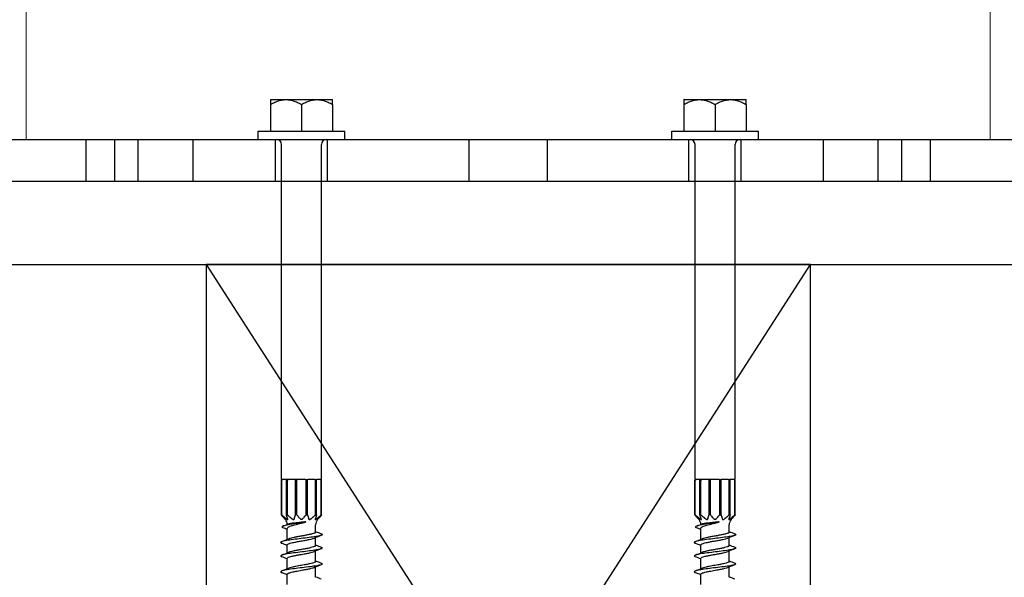
# Model space of a CAD drawing. Units: inches. Extents: x -5.6 to 66.7, y -28.5 to 32.
# Drawn here: x 39.9 to 45.8, y -3.9 to -0.5 of the extents above; entities that cross this region are included whole.
import ezdxf

# ---------------------------------------------------------------- set-up
doc = ezdxf.new("R2010")
doc.units = ezdxf.units.IN
doc.header["$MEASUREMENT"] = 0
doc.linetypes.add('HIDDEN', pattern=[0.375, 0.25, -0.125])
doc.layers.add('RS Fasteners', color=1, linetype='Continuous')
doc.layers.add('VISIBLE', color=7, linetype='Continuous', lineweight=0)

# ---------------------------------------------------------------- blocks, each defined once
blk = doc.blocks.new('BS11_WEBSITE')
for p, q in [((-3.125, 0.25), (3.125, 0.25)), ((-3.125, 0), (3.125, 0))]:
    blk.add_line(p, q)
at = {"color": 253}
for p, q in [((-2.5315, 0), (-2.5315, 0.25)), ((-2.3594, 0), (-2.3594, 0.25)), ((-2.2185, 0), (-2.2185, 0.25)), ((-1.89, 0), (-1.89, 0.25)), ((-1.3965, 0), (-1.3965, 0.25)), ((-1.0835, 0), (-1.0835, 0.25)), ((-0.235, 0), (-0.235, 0.25)), ((0.235, 0), (0.235, 0.25)), ((1.0835, 0), (1.0835, 0.25)), ((1.3965, 0), (1.3965, 0.25)), ((1.89, 0), (1.89, 0.25)), ((2.2185, 0), (2.2185, 0.25)), ((2.36, 0), (2.36, 0.25)), ((2.5315, 0), (2.5315, 0.25))]:
    blk.add_line(p, q, dxfattribs=at)
at = {"linetype": 'HIDDEN'}
for p, q in [((-2.5315, 0.25), (-2.2185, 0.25)), ((-2.3594, 0.25), (-1.89, 0.25)), ((-1.3965, 0.25), (-1.0835, 0.25)), ((-0.235, 0.25), (0.235, 0.25)), ((1.0835, 0.25), (1.3965, 0.25)), ((1.89, 0.25), (2.36, 0.25)), ((2.2185, 0.25), (2.5315, 0.25))]:
    blk.add_line(p, q, dxfattribs=at)
at = {"layer": 'VISIBLE', "extrusion": (0.00061011, 1, -0.00061011)}
blk.add_line((-2.8909, 0.25), (-2.8863, 7.7287, -0.7119), dxfattribs=at)
at = {"layer": 'VISIBLE', "extrusion": (-0.00061011, 1, -0.00061011)}
blk.add_line((2.8909, 0.25), (2.8863, 7.7287, -0.7119), dxfattribs=at)
blk = doc.blocks.new('S45')
for p, q in [((-0.185, 0.24), (-0.1862, 0.2388)), ((-0.185, 0.24), (0.185, 0.24)), ((0.185, 0.24), (0.1862, 0.2388)), ((-0.1862, 0.21), (-0.1862, 0.05)), ((0, 0.21), (0, 0.05)), ((0.1862, 0.21), (0.1862, 0.05)), ((-0.26, 0.05), (0.26, 0.05)), ((-0.26, 0), (-0.26, 0.05)), ((-0.26, 0), (0.26, 0)), ((0.26, 0), (0.26, 0.05)), ((-0.12, -2.039), (-0.12, -0.03)), ((0.12, -2.039), (0.12, -0.03)), ((-0.1208, -2.043), (-0.1186, -2.043)), ((-0.1208, -2.25), (-0.1208, -2.043)), ((-0.1174, -2.039), (-0.12, -2.039)), ((-0.1186, -2.25), (-0.1186, -2.043)), ((-0.114, -2.039), (-0.1174, -2.039)), ((-0.0894, -2.039), (-0.114, -2.039)), ((-0.0906, -2.043), (-0.0846, -2.043)), ((-0.0906, -2.25), (-0.0906, -2.043)), ((-0.0801, -2.039), (-0.0894, -2.039)), ((-0.0846, -2.25), (-0.0846, -2.043)), ((-0.0374, -2.039), (-0.0801, -2.039)), ((-0.0246, -2.039), (-0.0374, -2.039)), ((-0.0361, -2.043), (-0.028, -2.043)), ((-0.0361, -2.25), (-0.0361, -2.043)), ((-0.028, -2.25), (-0.028, -2.043)), ((0.0246, -2.039), (-0.0246, -2.039)), ((0.0246, -2.039), (0.0374, -2.039)), ((0.028, -2.25), (0.028, -2.043)), ((0.028, -2.043), (0.0361, -2.043)), ((0.0361, -2.25), (0.0361, -2.043)), ((0.0801, -2.039), (0.0374, -2.039)), ((0.0801, -2.039), (0.0894, -2.039)), ((0.0846, -2.043), (0.0906, -2.043)), ((0.0846, -2.25), (0.0846, -2.043)), ((0.114, -2.039), (0.0894, -2.039)), ((0.0906, -2.25), (0.0906, -2.043)), ((0.114, -2.039), (0.1174, -2.039)), ((0.12, -2.039), (0.1174, -2.039)), ((0.1186, -2.043), (0.1208, -2.043)), ((0.1186, -2.25), (0.1186, -2.043)), ((0.1208, -2.25), (0.1208, -2.043)), ((-0.1186, -2.25), (-0.1208, -2.25)), ((-0.0846, -2.25), (-0.0906, -2.25)), ((-0.028, -2.25), (-0.0361, -2.25)), ((-0.0066, -2.2744), (-0.0057, -2.2754)), ((0.0057, -2.2754), (0.0066, -2.2744)), ((0.028, -2.25), (0.0361, -2.25)), ((0.0846, -2.25), (0.0906, -2.25)), ((0.1186, -2.25), (0.1208, -2.25)), ((-0.085, -2.3975), (-0.085, -2.3317)), ((0.085, -2.3533), (0.085, -2.3097)), ((0.085, -2.4339), (0.085, -2.3858)), ((-0.085, -2.4781), (-0.085, -2.4299)), ((0.085, -2.5291), (0.085, -2.4664)), ((-0.085, -2.5732), (-0.085, -2.5105)), ((0.085, -2.6241), (0.085, -2.5615)), ((-0.085, -2.6683), (-0.085, -2.6056))]:
    blk.add_line(p, q)
for centre, radius, start, end in [((-0.15, -0.03), 0.03, 0, 90), ((0.15, -0.03), 0.03, 90, 180), ((-0.135, -2.3097), 0.05, 2.52137, 38.94235), ((0.135, -2.3097), 0.05, 141.05765, 180)]:
    blk.add_arc(centre, radius, start, end)
for points, weights in [([(-0.1862, 0.21), (-0.0931, 0.2638), (0, 0.21)], [1.49694001481, 1.72851744102, 1.49694001481]), ([(-0.1862, 0.2388), (-0.1862, 0.2388), (-0.1862, 0.21)], [1.61272872792, 1.61272872792, 1.49694001481]), ([(0, 0.21), (0.0931, 0.2638), (0.1862, 0.21)], [1.49694001481, 1.72851744102, 1.49694001481]), ([(0.1862, 0.21), (0.1862, 0.2388), (0.1862, 0.2388)], [1.49694001481, 1.61272872792, 1.61272872792]), ([(-0.0994, -2.2744), (-0.1089, -2.2642), (-0.1208, -2.25)], [2.66235991296, 2.50851954655, 2.32039447295]), ([(-0.1186, -2.25), (-0.1024, -2.2642), (-0.0894, -2.2744)], [2.32039447295, 2.50851954655, 2.66235991296]), ([(-0.0828, -2.2744), (-0.0863, -2.2642), (-0.0906, -2.25)], [2.66235991296, 2.50851954655, 2.32039447295]), ([(-0.0846, -2.25), (-0.0685, -2.2642), (-0.0555, -2.2744)], [2.32039447295, 2.50851954655, 2.66235991296]), ([(-0.044, -2.2744), (-0.0405, -2.2642), (-0.0361, -2.25)], [2.66235993373, 2.50851955925, 2.32039447295]), ([(0.0361, -2.25), (0.0405, -2.2642), (0.044, -2.2744)], [2.32039447295, 2.50851954655, 2.66235991296]), ([(0.0555, -2.2744), (0.0685, -2.2642), (0.0846, -2.25)], [2.66235991296, 2.50851954655, 2.32039447295]), ([(0.0906, -2.25), (0.0863, -2.2642), (0.0828, -2.2744)], [2.32039447295, 2.50851954655, 2.66235991296]), ([(0.0894, -2.2744), (0.1024, -2.2642), (0.1186, -2.25)], [2.66235991296, 2.50851954655, 2.32039447295]), ([(0.1208, -2.25), (0.1089, -2.2642), (0.0994, -2.2744)], [2.32039447295, 2.50851954655, 2.66235991296])]:
    blk.add_rational_spline(points, weights, degree=2)
for points in [[(-0.1174, -2.039), (-0.1178, -2.0394), (-0.1186, -2.0403), (-0.1197, -2.0417), (-0.1204, -2.0425), (-0.1208, -2.043)], [(-0.1186, -2.043), (-0.1181, -2.0425), (-0.1171, -2.0417), (-0.1155, -2.0403), (-0.1145, -2.0394), (-0.114, -2.039)], [(-0.0894, -2.039), (-0.0895, -2.0394), (-0.0898, -2.0403), (-0.0902, -2.0417), (-0.0905, -2.0425), (-0.0906, -2.043)], [(-0.0846, -2.043), (-0.0841, -2.0425), (-0.0831, -2.0417), (-0.0816, -2.0403), (-0.0806, -2.0394), (-0.0801, -2.039)], [(-0.0374, -2.039), (-0.0372, -2.0394), (-0.037, -2.0403), (-0.0366, -2.0417), (-0.0363, -2.0425), (-0.0361, -2.043)], [(-0.028, -2.043), (-0.0276, -2.0425), (-0.0269, -2.0417), (-0.0258, -2.0403), (-0.025, -2.0394), (-0.0246, -2.039)], [(0.0246, -2.039), (0.025, -2.0394), (0.0258, -2.0403), (0.0269, -2.0417), (0.0276, -2.0425), (0.028, -2.043)], [(0.0361, -2.043), (0.0363, -2.0425), (0.0366, -2.0417), (0.037, -2.0403), (0.0372, -2.0394), (0.0374, -2.039)], [(0.0801, -2.039), (0.0806, -2.0394), (0.0816, -2.0403), (0.0831, -2.0417), (0.0841, -2.0425), (0.0846, -2.043)], [(0.0906, -2.043), (0.0905, -2.0425), (0.0902, -2.0417), (0.0898, -2.0403), (0.0895, -2.0394), (0.0894, -2.039)], [(0.114, -2.039), (0.1145, -2.0394), (0.1155, -2.0403), (0.1171, -2.0417), (0.1181, -2.0425), (0.1186, -2.043)], [(0.1208, -2.043), (0.1204, -2.0425), (0.1197, -2.0417), (0.1186, -2.0403), (0.1178, -2.0394), (0.1174, -2.039)], [(-0.0994, -2.2744), (-0.0991, -2.2747), (-0.0988, -2.2751), (-0.0985, -2.2754)], [(-0.0881, -2.2754), (-0.0885, -2.2751), (-0.089, -2.2747), (-0.0894, -2.2744)], [(-0.0828, -2.2744), (-0.0827, -2.2747), (-0.0826, -2.2751), (-0.0824, -2.2754)], [(-0.0541, -2.2754), (-0.0546, -2.2751), (-0.055, -2.2747), (-0.0555, -2.2744)], [(-0.044, -2.2744), (-0.0441, -2.2747), (-0.0442, -2.2751), (-0.0443, -2.2754)], [(0.0443, -2.2754), (0.0442, -2.2751), (0.0441, -2.2747), (0.044, -2.2744)], [(0.0555, -2.2744), (0.055, -2.2747), (0.0546, -2.2751), (0.0541, -2.2754)], [(0.0824, -2.2754), (0.0826, -2.2751), (0.0827, -2.2747), (0.0828, -2.2744)], [(0.0894, -2.2744), (0.089, -2.2747), (0.0885, -2.2751), (0.0881, -2.2754)], [(0.0985, -2.2754), (0.0988, -2.2751), (0.0991, -2.2747), (0.0994, -2.2744)], [(-0.085, -2.3377), (-0.0938, -2.3341), (-0.1026, -2.3304), (-0.1114, -2.3269)], [(-0.1099, -2.3169), (-0.1004, -2.3133), (-0.0908, -2.3097), (-0.0813, -2.3061)], [(0.085, -2.3499), (0.0961, -2.3544), (0.1072, -2.3587), (0.1184, -2.363)], [(-0.085, -2.4334), (-0.0962, -2.4289), (-0.1074, -2.4246), (-0.1186, -2.4203)], [(-0.1183, -2.4105), (-0.1043, -2.4051), (-0.0902, -2.3996), (-0.0762, -2.3939)], [(0.1187, -2.3727), (0.1046, -2.3781), (0.0905, -2.3836), (0.0765, -2.3892)], [(-0.1183, -2.4911), (-0.1042, -2.4857), (-0.0902, -2.4802), (-0.0762, -2.4745)], [(0.1187, -2.4533), (0.1046, -2.4587), (0.0905, -2.4642), (0.0765, -2.4698)], [(0.085, -2.4305), (0.0961, -2.435), (0.1072, -2.4393), (0.1184, -2.4436)], [(-0.085, -2.514), (-0.0962, -2.5095), (-0.1074, -2.5052), (-0.1186, -2.5009)], [(0.085, -2.5256), (0.0961, -2.53), (0.1073, -2.5344), (0.1184, -2.5387)], [(-0.1186, -2.5863), (-0.1046, -2.5809), (-0.0905, -2.5754), (-0.0765, -2.5697)], [(-0.085, -2.6091), (-0.0961, -2.6047), (-0.1072, -2.6003), (-0.1183, -2.596)], [(0.1184, -2.5485), (0.1044, -2.5539), (0.0903, -2.5594), (0.0764, -2.565)], [(0.085, -2.6207), (0.0962, -2.6252), (0.1075, -2.6295), (0.1187, -2.6339)]]:
    blk.add_open_spline(points, degree=3)
for points, knots in [([(0.0251, -2.2922), (0.0189, -2.2934), (0.0123, -2.2945), (-0.0015, -2.2968), (-0.0086, -2.2979), (-0.0308, -2.3014), (-0.0435, -2.3034), (-0.0652, -2.3069), (-0.0761, -2.3088), (-0.0949, -2.3125), (-0.1026, -2.3144), (-0.1122, -2.3176), (-0.1172, -2.3196), (-0.1173, -2.3233), (-0.1163, -2.3245), (-0.1135, -2.326), (-0.1125, -2.3265), (-0.1114, -2.3269)], [0.0001092, 0.0001092, 0.0001092, 0.0001092, 0.0535545, 0.0535545, 0.1089577, 0.1089577, 0.2244142, 0.2244142, 0.3643393, 0.3643393, 0.5111335, 0.5111335, 0.6230239, 0.6230239, 0.6746289, 0.6746289, 0.6948137, 0.6948137, 0.6948137, 0.6948137]), ([(-0.0961, -2.2783), (-0.0961, -2.2783), (-0.0961, -2.2783), (-0.0961, -2.2783), (-0.0962, -2.2782), (-0.0963, -2.2781), (-0.0964, -2.2779), (-0.0969, -2.2772), (-0.0974, -2.2766), (-0.0982, -2.2757), (-0.0983, -2.2756), (-0.0985, -2.2754)], [-0.07317341, -0.07317341, -0.07317341, -0.07317341, -0.0726836, -0.0726836, -0.06963258, -0.06963258, -0.06486565, -0.06486565, -0.0554195, -0.0554195, -0.05345726, -0.05345726, -0.05345726, -0.05345726]), ([(-0.0881, -2.2754), (-0.0876, -2.2758), (-0.087, -2.2763), (-0.0858, -2.2772), (-0.0851, -2.2776), (-0.0842, -2.2781), (-0.0839, -2.2782), (-0.0835, -2.2783), (-0.0833, -2.2783), (-0.083, -2.2783), (-0.0828, -2.2782), (-0.0825, -2.2781), (-0.0824, -2.2779), (-0.0821, -2.2772), (-0.0821, -2.2766), (-0.0823, -2.2757), (-0.0824, -2.2756), (-0.0824, -2.2754)], [-0.0926956, -0.0926956, -0.0926956, -0.0926956, -0.08708421, -0.08708421, -0.07928318, -0.07928318, -0.07552247, -0.07552247, -0.0726836, -0.0726836, -0.06963258, -0.06963258, -0.06486565, -0.06486565, -0.0554195, -0.0554195, -0.05345726, -0.05345726, -0.05345726, -0.05345726]), ([(-0.0058, -2.2952), (-0.0116, -2.2958), (-0.0173, -2.2964), (-0.0287, -2.2976), (-0.0344, -2.2982), (-0.0495, -2.3), (-0.058, -2.3011), (-0.0721, -2.3035), (-0.0774, -2.3047), (-0.0809, -2.306), (-0.0811, -2.306), (-0.0813, -2.3061)], [-0.3481428, -0.3481428, -0.3481428, -0.3481428, -0.303681, -0.303681, -0.2567221, -0.2567221, -0.1720949, -0.1720949, -0.0882739, -0.0882739, -0.0832949, -0.0832949, -0.0832949, -0.0832949]), ([(-0.0541, -2.2754), (-0.0536, -2.2758), (-0.0531, -2.2763), (-0.0517, -2.2772), (-0.0509, -2.2776), (-0.0496, -2.2781), (-0.0492, -2.2782), (-0.0485, -2.2783), (-0.0482, -2.2783), (-0.0476, -2.2783), (-0.0473, -2.2782), (-0.0466, -2.2781), (-0.0463, -2.2779), (-0.0453, -2.2772), (-0.0448, -2.2766), (-0.0444, -2.2757), (-0.0444, -2.2756), (-0.0443, -2.2754)], [-0.0926956, -0.0926956, -0.0926956, -0.0926956, -0.08708421, -0.08708421, -0.07928318, -0.07928318, -0.07552247, -0.07552247, -0.0726836, -0.0726836, -0.06963258, -0.06963258, -0.06486565, -0.06486565, -0.0554195, -0.0554195, -0.05345726, -0.05345726, -0.05345726, -0.05345726]), ([(-0.0411, -2.3097), (-0.0356, -2.3082), (-0.0299, -2.3067), (-0.018, -2.3035), (-0.0119, -2.3019), (-0.0057, -2.3003)], [-0.09804582, -0.09804582, -0.09804582, -0.09804582, -0.04897605, -0.04897605, -0.00003167, -0.00003167, -0.00003167, -0.00003167]), ([(-0.028, -2.25), (-0.0255, -2.253), (-0.0206, -2.2588), (-0.0135, -2.2669), (-0.0089, -2.272), (-0.0066, -2.2744)], [0, 0, 0, 0, 0.3333333, 0.6666667, 0.9999998, 0.9999998, 0.9999998, 0.9999998]), ([(-0.0042, -2.2951), (-0.0045, -2.2951), (-0.0047, -2.2951), (-0.0053, -2.2952), (-0.0055, -2.2952), (-0.0058, -2.2952)], [-0.004084631, -0.004084631, -0.004084631, -0.004084631, -0.00205586, -0.00205586, -0.000009426, -0.000009426, -0.000009426, -0.000009426]), ([(0, -2.2779), (-0.0005, -2.2779), (-0.0011, -2.2778), (-0.0021, -2.2776), (-0.0026, -2.2775), (-0.0036, -2.277), (-0.0042, -2.2767), (-0.005, -2.276), (-0.0054, -2.2757), (-0.0057, -2.2754)], [-0.01743927, -0.01743927, -0.01743927, -0.01743927, -0.0133505, -0.0133505, -0.00942246, -0.00942246, -0.00403499, -0.00403499, -0.00000097, -0.00000097, -0.00000097, -0.00000097]), ([(-0.0057, -2.3003), (-0.0054, -2.3003), (-0.0051, -2.3002), (-0.0045, -2.3), (-0.0042, -2.2999), (-0.0039, -2.2999)], [-0.00478153, -0.00478153, -0.00478153, -0.00478153, -0.002400029, -0.002400029, -0.000037828, -0.000037828, -0.000037828, -0.000037828]), ([(0, -2.2946), (-0.0007, -2.2947), (-0.0014, -2.2948), (-0.0028, -2.2949), (-0.0035, -2.295), (-0.0042, -2.2951)], [-0.01077412, -0.01077412, -0.01077412, -0.01077412, -0.00548027, -0.00548027, -0.00001195, -0.00001195, -0.00001195, -0.00001195]), ([(-0.0039, -2.2999), (-0.0033, -2.2997), (-0.0027, -2.2996), (-0.0014, -2.2992), (-0.0007, -2.2991), (0, -2.2989)], [0.000057074, 0.000057074, 0.000057074, 0.000057074, 0.00512673, 0.00512673, 0.009859461, 0.009859461, 0.009859461, 0.009859461]), ([(0.0057, -2.2754), (0.0054, -2.2757), (0.005, -2.276), (0.0042, -2.2767), (0.0036, -2.277), (0.0026, -2.2775), (0.0021, -2.2776), (0.0011, -2.2778), (0.0005, -2.2779), (0, -2.2779)], [-0.01753189, -0.01753189, -0.01753189, -0.01753189, -0.01347342, -0.01347342, -0.00806271, -0.00806271, -0.00412894, -0.00412894, -0.000001, -0.000001, -0.000001, -0.000001]), ([(0.0043, -2.2942), (0.0035, -2.2943), (0.0028, -2.2944), (0.0015, -2.2945), (0.0007, -2.2945), (0, -2.2946)], [-0.01134601, -0.01134601, -0.01134601, -0.01134601, -0.00566983, -0.00566983, -0.00001747, -0.00001747, -0.00001747, -0.00001747]), ([(0, -2.2989), (0.0007, -2.2987), (0.0013, -2.2985), (0.0027, -2.2982), (0.0033, -2.298), (0.004, -2.2978)], [-0.01044098, -0.01044098, -0.01044098, -0.01044098, -0.00556741, -0.00556741, -0.00003878, -0.00003878, -0.00003878, -0.00003878]), ([(0.004, -2.2978), (0.0043, -2.2977), (0.0046, -2.2976), (0.0052, -2.2975), (0.0055, -2.2974), (0.0058, -2.2973)], [-0.004575216, -0.004575216, -0.004575216, -0.004575216, -0.002310249, -0.002310249, -0.000042827, -0.000042827, -0.000042827, -0.000042827]), ([(0.0058, -2.2941), (0.0056, -2.2941), (0.0053, -2.2941), (0.0048, -2.2942), (0.0045, -2.2942), (0.0043, -2.2942)], [-0.004008591, -0.004008591, -0.004008591, -0.004008591, -0.002015846, -0.002015846, -0.000018654, -0.000018654, -0.000018654, -0.000018654]), ([(0.0251, -2.2922), (0.022, -2.2925), (0.0188, -2.2928), (0.0123, -2.2934), (0.0091, -2.2938), (0.0058, -2.2941)], [-0.04989116, -0.04989116, -0.04989116, -0.04989116, -0.02489619, -0.02489619, -0.0000203, -0.0000203, -0.0000203, -0.0000203]), ([(0.0058, -2.2973), (0.0089, -2.2965), (0.0121, -2.2957), (0.0186, -2.2939), (0.0219, -2.2931), (0.0251, -2.2922)], [-0.0512614, -0.0512614, -0.0512614, -0.0512614, -0.0260996, -0.0260996, -0.00005188, -0.00005188, -0.00005188, -0.00005188]), ([(0.0066, -2.2744), (0.0089, -2.272), (0.0134, -2.267), (0.0206, -2.2588), (0.0255, -2.253), (0.028, -2.25)], [0.0000002, 0.0000002, 0.0000002, 0.0000002, 0.3333333, 0.6666667, 1, 1, 1, 1]), ([(0.0443, -2.2754), (0.0445, -2.2758), (0.0447, -2.2763), (0.0453, -2.2772), (0.0458, -2.2776), (0.0467, -2.2781), (0.047, -2.2782), (0.0476, -2.2783), (0.0479, -2.2783), (0.0485, -2.2783), (0.0488, -2.2782), (0.0497, -2.2781), (0.0502, -2.2779), (0.0516, -2.2772), (0.0526, -2.2766), (0.0537, -2.2757), (0.0539, -2.2756), (0.0541, -2.2754)], [-0.0926956, -0.0926956, -0.0926956, -0.0926956, -0.08708421, -0.08708421, -0.07928318, -0.07928318, -0.07552247, -0.07552247, -0.0726836, -0.0726836, -0.06963258, -0.06963258, -0.06486565, -0.06486565, -0.0554195, -0.0554195, -0.05345726, -0.05345726, -0.05345726, -0.05345726]), ([(0.0824, -2.2754), (0.0823, -2.2758), (0.0822, -2.2763), (0.0821, -2.2772), (0.0822, -2.2776), (0.0825, -2.2781), (0.0827, -2.2782), (0.083, -2.2783), (0.0832, -2.2783), (0.0835, -2.2783), (0.0837, -2.2782), (0.0843, -2.2781), (0.0846, -2.2779), (0.0858, -2.2772), (0.0866, -2.2766), (0.0877, -2.2757), (0.0879, -2.2756), (0.0881, -2.2754)], [-0.0926956, -0.0926956, -0.0926956, -0.0926956, -0.08708421, -0.08708421, -0.07928318, -0.07928318, -0.07552247, -0.07552247, -0.0726836, -0.0726836, -0.06963258, -0.06963258, -0.06486565, -0.06486565, -0.0554195, -0.0554195, -0.05345726, -0.05345726, -0.05345726, -0.05345726]), ([(0.0985, -2.2754), (0.0981, -2.2758), (0.0977, -2.2763), (0.097, -2.2772), (0.0966, -2.2776), (0.0963, -2.2781), (0.0962, -2.2782), (0.0961, -2.2783), (0.0961, -2.2783), (0.0961, -2.2783)], [-0.0926956, -0.0926956, -0.0926956, -0.0926956, -0.08708421, -0.08708421, -0.07928318, -0.07928318, -0.07552247, -0.07552247, -0.07317341, -0.07317341, -0.07317341, -0.07317341]), ([(-0.085, -2.3317), (-0.085, -2.33), (-0.0841, -2.3283), (-0.0795, -2.3238), (-0.0746, -2.3211), (-0.0642, -2.3169), (-0.06, -2.3154), (-0.0511, -2.3125), (-0.0462, -2.3111), (-0.0411, -2.3097)], [0.1275776, 0.1275776, 0.1275776, 0.1275776, 0.183657, 0.183657, 0.272058, 0.272058, 0.3190942, 0.3190942, 0.3650695, 0.3650695, 0.3650695, 0.3650695]), ([(0.085, -2.3533), (0.085, -2.3533), (0.085, -2.3533), (0.085, -2.3546), (0.0841, -2.3559), (0.0809, -2.3582), (0.0789, -2.3592), (0.0733, -2.3615), (0.0694, -2.3627), (0.0593, -2.3655), (0.053, -2.367), (0.0427, -2.3691), (0.0394, -2.3698), (0.029, -2.3719), (0.0216, -2.3733), (0.0093, -2.3755), (0.0047, -2.3763), (0, -2.3771)], [0.5639879, 0.5639879, 0.5639879, 0.5639879, 0.5640992, 0.5640992, 0.6192823, 0.6192823, 0.6634051, 0.6634051, 0.7186293, 0.7186293, 0.7837135, 0.7837135, 0.8129096, 0.8129096, 0.8727666, 0.8727666, 0.9088555, 0.9088555, 0.9088555, 0.9088555]), ([(0.1184, -2.363), (0.1206, -2.3639), (0.1223, -2.3647), (0.1251, -2.3669), (0.1263, -2.3689), (0.1181, -2.3733), (0.1108, -2.3754), (0.0918, -2.3793), (0.0805, -2.3811), (0.0535, -2.385), (0.0377, -2.387), (0.006, -2.3909), (-0.01, -2.3928), (-0.0443, -2.3971), (-0.0593, -2.3991), (-0.0835, -2.4026), (-0.095, -2.4046), (-0.1144, -2.4088), (-0.1197, -2.4107), (-0.1255, -2.4144), (-0.1257, -2.4163), (-0.1217, -2.419), (-0.1203, -2.4196), (-0.1186, -2.4203)], [0.5990052, 0.5990052, 0.5990052, 0.5990052, 0.6301447, 0.6301447, 0.6770902, 0.6770902, 0.7171525, 0.7171525, 0.7539309, 0.7539309, 0.7933733, 0.7933733, 0.8308985, 0.8308985, 0.8770524, 0.8770524, 0.9319445, 0.9319445, 0.9966829, 0.9966829, 1.0716426, 1.0716426, 1.0974835, 1.0974835, 1.0974835, 1.0974835]), ([(-0.085, -2.4299), (-0.085, -2.4299), (-0.085, -2.4299), (-0.085, -2.4284), (-0.0837, -2.4269), (-0.0789, -2.4241), (-0.0759, -2.4228), (-0.069, -2.4205), (-0.0655, -2.4194), (-0.0566, -2.4171), (-0.051, -2.4159), (-0.0385, -2.4133), (-0.0316, -2.4119), (-0.0164, -2.4091), (-0.0082, -2.4077), (0, -2.4062)], [0.3450393, 0.3450393, 0.3450393, 0.3450393, 0.3456481, 0.3456481, 0.4121254, 0.4121254, 0.4679269, 0.4679269, 0.5122975, 0.5122975, 0.5676717, 0.5676717, 0.6261743, 0.6261743, 0.6899174, 0.6899174, 0.6899174, 0.6899174]), ([(0, -2.3771), (-0.0082, -2.3786), (-0.0164, -2.38), (-0.0315, -2.3828), (-0.0384, -2.3842), (-0.0509, -2.3868), (-0.0565, -2.3881), (-0.0654, -2.3904), (-0.069, -2.3914), (-0.0736, -2.3929), (-0.075, -2.3934), (-0.0762, -2.3939)], [0.000023, 0.000023, 0.000023, 0.000023, 0.0637024, 0.0637024, 0.1221466, 0.1221466, 0.1775604, 0.1775604, 0.222016, 0.222016, 0.2444136, 0.2444136, 0.2444136, 0.2444136]), ([(0, -2.4062), (0.0047, -2.4053), (0.0093, -2.4045), (0.0216, -2.4023), (0.029, -2.401), (0.0394, -2.3989), (0.0428, -2.3982), (0.0524, -2.3962), (0.0582, -2.3948), (0.0686, -2.392), (0.073, -2.3906), (0.0765, -2.3892), (0.0765, -2.3892), (0.0765, -2.3892)], [0.0000303, 0.0000303, 0.0000303, 0.0000303, 0.0361472, 0.0361472, 0.09601, 0.09601, 0.1254816, 0.1254816, 0.1845736, 0.1845736, 0.2457328, 0.2457328, 0.2459834, 0.2459834, 0.2459834, 0.2459834]), ([(0.1184, -2.4436), (0.1203, -2.4443), (0.1218, -2.4451), (0.1248, -2.4471), (0.1265, -2.4491), (0.1192, -2.4535), (0.1124, -2.4555), (0.0941, -2.4595), (0.083, -2.4613), (0.0565, -2.4652), (0.0409, -2.4672), (0.0093, -2.4711), (-0.0067, -2.473), (-0.0412, -2.4773), (-0.0563, -2.4793), (-0.081, -2.4828), (-0.0928, -2.4848), (-0.1129, -2.489), (-0.1187, -2.4909), (-0.1253, -2.4946), (-0.1258, -2.4965), (-0.1223, -2.4993), (-0.1207, -2.5001), (-0.1186, -2.5009)], [0.6040134, 0.6040134, 0.6040134, 0.6040134, 0.6302742, 0.6302742, 0.6772184, 0.6772184, 0.7172796, 0.7172796, 0.754057, 0.754057, 0.7934983, 0.7934983, 0.8310225, 0.8310225, 0.877175, 0.877175, 0.9320656, 0.9320656, 0.9968022, 0.9968022, 1.0717598, 1.0717598, 1.1025547, 1.1025547, 1.1025547, 1.1025547]), ([(0, -2.4577), (-0.0079, -2.4591), (-0.0158, -2.4605), (-0.0308, -2.4633), (-0.0378, -2.4647), (-0.0541, -2.4681), (-0.0626, -2.4701), (-0.0719, -2.4729), (-0.0742, -2.4737), (-0.0762, -2.4745)], [0.0000196, 0.0000196, 0.0000196, 0.0000196, 0.0612342, 0.0612342, 0.1206127, 0.1206127, 0.2094493, 0.2094493, 0.2445088, 0.2445088, 0.2445088, 0.2445088]), ([(0.085, -2.4339), (0.085, -2.4339), (0.085, -2.434), (0.085, -2.4351), (0.0843, -2.4362), (0.0816, -2.4383), (0.0798, -2.4393), (0.0743, -2.4418), (0.0701, -2.4431), (0.06, -2.4459), (0.0543, -2.4472), (0.0448, -2.4493), (0.0415, -2.45), (0.0309, -2.4521), (0.0234, -2.4535), (0.0105, -2.4559), (0.0052, -2.4568), (0, -2.4577)], [0.3449447, 0.3449447, 0.3449447, 0.3449447, 0.3457031, 0.3457031, 0.3941307, 0.3941307, 0.4376731, 0.4376731, 0.4986538, 0.4986538, 0.5582371, 0.5582371, 0.5880555, 0.5880555, 0.6493594, 0.6493594, 0.6898322, 0.6898322, 0.6898322, 0.6898322]), ([(0, -2.4868), (0.0052, -2.4858), (0.0104, -2.4849), (0.0234, -2.4826), (0.0309, -2.4812), (0.0415, -2.4791), (0.0448, -2.4784), (0.0543, -2.4764), (0.06, -2.475), (0.0696, -2.4723), (0.0734, -2.4711), (0.0765, -2.4698)], [0.0000274, 0.0000274, 0.0000274, 0.0000274, 0.0405286, 0.0405286, 0.10182, 0.10182, 0.1316221, 0.1316221, 0.1912034, 0.1912034, 0.245938, 0.245938, 0.245938, 0.245938]), ([(0.1184, -2.5387), (0.1196, -2.5391), (0.1206, -2.5396), (0.1253, -2.542), (0.1258, -2.544), (0.1206, -2.5481), (0.115, -2.55), (0.0976, -2.5539), (0.0859, -2.556), (0.061, -2.5597), (0.0466, -2.5616), (0.0126, -2.5658), (-0.0045, -2.5679), (-0.0344, -2.5715), (-0.0498, -2.5735), (-0.0796, -2.5777), (-0.0921, -2.5797), (-0.1093, -2.5833), (-0.117, -2.5852), (-0.1254, -2.5895), (-0.1259, -2.5916), (-0.1221, -2.5944), (-0.1205, -2.5952), (-0.1183, -2.596)], [1.5600041, 1.5600041, 1.5600041, 1.5600041, 1.5771865, 1.5771865, 1.6538778, 1.6538778, 1.7310613, 1.7310613, 1.8105752, 1.8105752, 1.8772597, 1.8772597, 1.9385794, 1.9385794, 1.9880317, 1.9880317, 2.0336051, 2.0336051, 2.0684102, 2.0684102, 2.1003386, 2.1003386, 2.1131387, 2.1131387, 2.1131387, 2.1131387]), ([(-0.085, -2.5105), (-0.085, -2.5105), (-0.085, -2.5105), (-0.085, -2.5091), (-0.0838, -2.5076), (-0.0791, -2.5047), (-0.0753, -2.5031), (-0.0669, -2.5004), (-0.0629, -2.4993), (-0.0525, -2.4968), (-0.0459, -2.4954), (-0.0326, -2.4927), (-0.026, -2.4915), (-0.0129, -2.4891), (-0.0065, -2.4879), (0, -2.4868)], [0.3449618, 0.3449618, 0.3449618, 0.3449618, 0.3454271, 0.3454271, 0.4077401, 0.4077401, 0.4755632, 0.4755632, 0.5239659, 0.5239659, 0.5858996, 0.5858996, 0.6398625, 0.6398625, 0.6899152, 0.6899152, 0.6899152, 0.6899152]), ([(0.085, -2.5291), (0.085, -2.5291), (0.085, -2.5291), (0.085, -2.5302), (0.0842, -2.5314), (0.0812, -2.5337), (0.0789, -2.5349), (0.0733, -2.5371), (0.0703, -2.5381), (0.0619, -2.5406), (0.0562, -2.5419), (0.0431, -2.5448), (0.0357, -2.5462), (0.0243, -2.5484), (0.0207, -2.5491), (0.0114, -2.5508), (0.0057, -2.5518), (0, -2.5528)], [0.3449332, 0.3449332, 0.3449332, 0.3449332, 0.3453433, 0.3453433, 0.3961793, 0.3961793, 0.4477936, 0.4477936, 0.4913534, 0.4913534, 0.5523858, 0.5523858, 0.6164669, 0.6164669, 0.6456906, 0.6456906, 0.6898114, 0.6898114, 0.6898114, 0.6898114]), ([(-0.085, -2.6056), (-0.085, -2.6043), (-0.084, -2.6029), (-0.0809, -2.6009), (-0.0796, -2.6002), (-0.0759, -2.5985), (-0.0732, -2.5975), (-0.0652, -2.595), (-0.0593, -2.5935), (-0.0468, -2.5907), (-0.0406, -2.5894), (-0.0286, -2.5871), (-0.023, -2.586), (-0.0116, -2.5839), (-0.0058, -2.5829), (0, -2.5819)], [0.3452606, 0.3452606, 0.3452606, 0.3452606, 0.4048137, 0.4048137, 0.4346027, 0.4346027, 0.4771574, 0.4771574, 0.5439793, 0.5439793, 0.5999219, 0.5999219, 0.645255, 0.645255, 0.6901639, 0.6901639, 0.6901639, 0.6901639]), ([(0, -2.5528), (-0.0058, -2.5539), (-0.0116, -2.5549), (-0.023, -2.5569), (-0.0286, -2.558), (-0.0406, -2.5603), (-0.0469, -2.5616), (-0.0593, -2.5645), (-0.0653, -2.566), (-0.0725, -2.5683), (-0.0747, -2.569), (-0.0765, -2.5697)], [0.0000361, 0.0000361, 0.0000361, 0.0000361, 0.0449981, 0.0449981, 0.0902963, 0.0902963, 0.1464664, 0.1464664, 0.213089, 0.213089, 0.2459723, 0.2459723, 0.2459723, 0.2459723]), ([(0, -2.5819), (0.0056, -2.5809), (0.0112, -2.5799), (0.0204, -2.5782), (0.0241, -2.5776), (0.0355, -2.5754), (0.0428, -2.5739), (0.056, -2.571), (0.0617, -2.5696), (0.0702, -2.5672), (0.0732, -2.5662), (0.076, -2.5652), (0.0762, -2.5651), (0.0764, -2.565)], [0.0000324, 0.0000324, 0.0000324, 0.0000324, 0.0433059, 0.0433059, 0.0729351, 0.0729351, 0.136602, 0.136602, 0.1978264, 0.1978264, 0.2418191, 0.2418191, 0.2452108, 0.2452108, 0.2452108, 0.2452108])]:
    blk.add_open_spline(points, degree=3, knots=knots)
blk = doc.blocks.new('*U237')
for p, q in [((-10.85915, -7.25), (8.60645, -7.25)), ((-10.99532, -7.75), (8.47029, -7.75)), ((-1.8125, -7.75), (1.8125, -13.375)), ((-1.8125, -13.375), (1.8125, -7.75027))]:
    blk.add_line(p, q)
blk.add_lwpolyline([(-1.8125, -13.375), (1.8125, -13.375), (1.8125, -7.75), (-1.8125, -7.75)], close=True)
blk.add_blockref('BS11_WEBSITE', (0, -7.25))
at = {"layer": 'RS Fasteners'}
for p in [(-1.24, -7), (1.24, -7)]:
    blk.add_blockref('S45', p, dxfattribs=at)

msp = doc.modelspace()

# ---------------------------------------------------------------- block references
msp.add_blockref('*U237', (42.8575, 5.7538))

doc.saveas('drawing.dxf')
